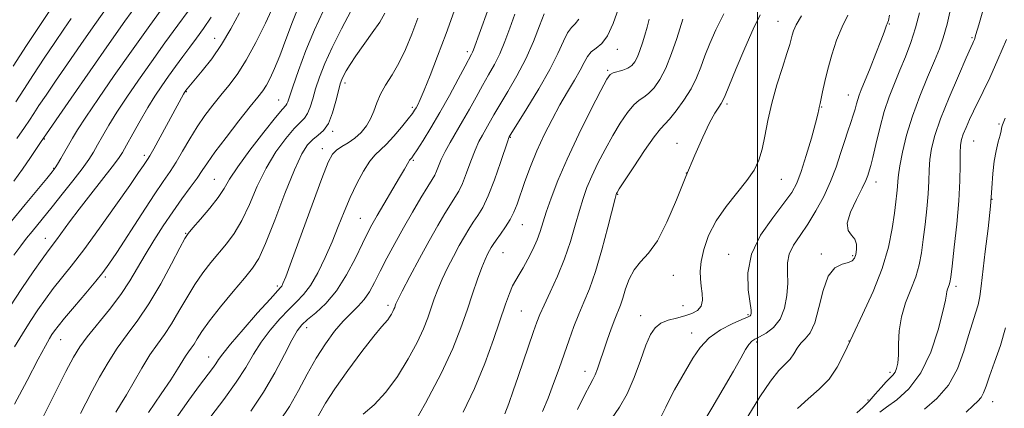
# Model space of a CAD drawing. Extents: x 2082300 to 2085200, y 287300 to 290200.
# Drawn here: x 2083813 to 2084063, y 288243 to 288342 of the extents above; entities that cross this region are included whole.
import ezdxf

# ---------------------------------------------------------------- set-up
doc = ezdxf.new("R2010")
doc.units = 0
doc.header["$MEASUREMENT"] = 0
for name, color, linetype, lineweight in [('CONTOUR INDEX', 41, 'Continuous', 13), ('CONTOUR INTERMEDIATE', 44, 'Continuous', 0), ('GRID LINE', 7, 'Continuous', 0), ('SPOT ELEVATION DTM', 2, 'Continuous', 13)]:
    doc.layers.add(name, color=color, linetype=linetype, lineweight=lineweight)

msp = doc.modelspace()

# ---------------------------------------------------------------- linework, layer by layer
at = {"layer": 'CONTOUR INDEX', "flags": 128}
for points, elevation in [([(2083821.238, 288344.625), (2083818.391, 288340.347), (2083814.87, 288335.026), (2083811.434, 288329.735)], 1040), ([(2083855.758, 288343.643), (2083853.156, 288340.115), (2083849.914, 288335.675), (2083846.462, 288330.885), (2083843.179, 288326.233), (2083840.223, 288321.922), (2083837.7, 288318.081), (2083835.683, 288314.809), (2083834.102, 288312.082), (2083832.852, 288309.847), (2083831.789, 288307.984), (2083830.602, 288306.112), (2083828.943, 288303.786), (2083826.598, 288300.729), (2083823.908, 288297.334), (2083821.352, 288294.162), (2083816.239, 288287.903), (2083814.857, 288286.181), (2083813.374, 288284.262), (2083811.662, 288281.946)], 1050), ([(2083889.974, 288343.694), (2083887.772, 288338.973), (2083885.628, 288333.74), (2083883.729, 288328.662), (2083882.286, 288324.562), (2083881.018, 288320.765), (2083880.801, 288320.212), (2083880.513, 288319.808), (2083879.718, 288318.888), (2083877.945, 288316.763), (2083874.953, 288313.039), (2083871.439, 288308.519), (2083868.336, 288304.301), (2083866.299, 288301.191), (2083864.887, 288298.814), (2083863.378, 288296.501), (2083861.275, 288293.791), (2083858.954, 288291.043), (2083857.01, 288288.826), (2083855.828, 288287.437), (2083854.946, 288286.096), (2083853.693, 288283.754), (2083851.576, 288279.71), (2083848.828, 288274.655), (2083845.857, 288269.629), (2083843.007, 288265.422), (2083840.335, 288261.824), (2083837.832, 288258.373), (2083835.495, 288254.728), (2083833.358, 288251.028), (2083831.46, 288247.532), (2083829.839, 288244.459), (2083828.517, 288241.854)], 1060), ([(2083931.615, 288343.689), (2083928.106, 288333.919), (2083927.865, 288333.336), (2083927.594, 288332.797), (2083925.984, 288329.803), (2083924.225, 288326.49), (2083921.988, 288322.332), (2083919.58, 288318.008), (2083917.285, 288314.112), (2083915.298, 288310.907), (2083913.793, 288308.57), (2083912.88, 288307.196), (2083912.418, 288306.545), (2083912.205, 288306.294), (2083912.06, 288306.154), (2083911.9, 288305.966), (2083911.666, 288305.608), (2083910.568, 288303.68), (2083909.356, 288301.591), (2083903.678, 288291.983), (2083902.334, 288289.628), (2083901.222, 288287.517), (2083899.935, 288284.872), (2083898.158, 288281.173), (2083895.932, 288276.926), (2083893.392, 288272.897), (2083890.702, 288269.696), (2083888.146, 288267.314), (2083886.038, 288265.589), (2083884.564, 288264.272), (2083883.39, 288262.775), (2083882.053, 288260.426), (2083880.181, 288256.761), (2083877.767, 288252.162), (2083874.892, 288247.224), (2083871.681, 288242.455)], 1070), ([(2083972.62, 288341.683), (2083972.065, 288339.673), (2083971.485, 288337.647), (2083970.874, 288335.627), (2083970.242, 288333.732), (2083969.602, 288332.107), (2083968.944, 288330.858), (2083968.176, 288329.94), (2083967.181, 288329.269), (2083965.908, 288328.766), (2083963.453, 288328.063), (2083962.688, 288327.642), (2083961.845, 288326.432), (2083960.353, 288323.62), (2083957.842, 288318.72), (2083954.768, 288312.55), (2083951.79, 288306.256), (2083949.44, 288300.785), (2083947.722, 288296.304), (2083946.515, 288292.781), (2083944.976, 288287.93), (2083944.176, 288285.781), (2083943.103, 288283.355), (2083941.874, 288280.87), (2083940.678, 288278.676), (2083939.661, 288277.004), (2083938.793, 288275.613), (2083938.001, 288274.145), (2083937.196, 288272.243), (2083936.227, 288269.55), (2083933.169, 288260.529), (2083930.965, 288254.475), (2083928.366, 288248.174), (2083925.464, 288242.187)], 1080), ([(2084022.949, 288342.685), (2084021.467, 288339.74), (2084020.083, 288336.327), (2084018.849, 288332.634), (2084017.824, 288329.035), (2084017.05, 288325.862), (2084016.502, 288323.276), (2084015.907, 288320.278), (2084015.684, 288319.294), (2084015.579, 288318.78), (2084015.31, 288317.637), (2084014.707, 288315.326), (2084013.673, 288311.571), (2084012.395, 288307.149), (2084011.13, 288303.099), (2084010.014, 288300.145), (2084008.703, 288297.746), (2084006.735, 288295.046), (2084003.877, 288291.397), (2084000.826, 288286.98), (2083998.511, 288282.187), (2083997.597, 288277.423), (2083997.692, 288273.168), (2083998.413, 288268.003), (2083998.465, 288267.114), (2083998.378, 288266.774), (2083998.158, 288266.556), (2083997.514, 288266.231), (2083996.079, 288265.617), (2083993.651, 288264.562), (2083990.687, 288263.033), (2083987.806, 288261.024), (2083985.487, 288258.566), (2083983.637, 288255.83), (2083979.013, 288247.805), (2083977.794, 288245.517), (2083976.821, 288243.439), (2083975.72, 288241.272)], 1090), ([(2084063.076, 288336.511), (2084060.906, 288331.418), (2084058.851, 288326.828), (2084057.188, 288323.312), (2084054.747, 288318.406), (2084053.735, 288316.263), (2084052.857, 288314.267), (2084052.172, 288312.562), (2084051.722, 288311.186), (2084051.473, 288309.749), (2084051.368, 288307.753), (2084051.341, 288304.783), (2084051.269, 288300.762), (2084051.019, 288295.696), (2084050.512, 288289.773), (2084049.884, 288283.901), (2084049.327, 288279.171), (2084048.982, 288276.363), (2084048.787, 288275.029), (2084048.628, 288274.41), (2084048.2, 288273.312), (2084048.023, 288272.724), (2084047.9, 288272.003), (2084047.639, 288270.56), (2084046.994, 288267.685), (2084045.763, 288262.99), (2084043.904, 288257.383), (2084041.413, 288252.093), (2084038.385, 288248.091), (2084035.291, 288245.312), (2084032.698, 288243.433), (2084030.997, 288242.135)], 1100)]:
    msp.add_lwpolyline(points, dxfattribs=dict(at, elevation=elevation))
at = {"layer": 'CONTOUR INTERMEDIATE', "flags": 128}
for points, elevation in [([(2083925.658, 288350.624), (2083921.136, 288338.054), (2083918.986, 288332.294), (2083917.092, 288327.422), (2083915.597, 288323.723), (2083914.592, 288321.36), (2083913.964, 288320.011), (2083913.551, 288319.234), (2083913.172, 288318.605), (2083912.584, 288317.776), (2083911.527, 288316.419), (2083909.854, 288314.355), (2083907.86, 288312.003), (2083905.952, 288309.933), (2083903.127, 288307.314), (2083901.788, 288305.702), (2083900.216, 288303.209), (2083898.506, 288300.02), (2083896.828, 288296.482), (2083895.296, 288292.873), (2083893.82, 288289.18), (2083892.253, 288285.32), (2083890.495, 288281.297), (2083888.631, 288277.461), (2083886.789, 288274.246), (2083885.045, 288271.922), (2083883.27, 288270.091), (2083881.281, 288268.188), (2083878.974, 288265.78), (2083876.549, 288262.952), (2083874.282, 288259.921), (2083872.33, 288256.828), (2083870.367, 288253.508), (2083867.948, 288249.722), (2083864.818, 288245.392), (2083861.496, 288241.092)], 1068), ([(2084058.541, 288348.948), (2084056.093, 288340.232), (2084055.366, 288337.758), (2084054.966, 288336.545), (2084054.75, 288336.021), (2084054.544, 288335.576), (2084054.038, 288334.454), (2084052.891, 288331.865), (2084050.916, 288327.352), (2084048.559, 288321.8), (2084046.42, 288316.433), (2084044.968, 288312.194), (2084044.135, 288308.917), (2084043.721, 288306.158), (2084043.534, 288303.507), (2084043.426, 288300.687), (2084043.26, 288297.457), (2084042.934, 288293.683), (2084042.495, 288289.672), (2084042.025, 288285.843), (2084041.564, 288282.497), (2084040.986, 288279.464), (2084040.119, 288276.463), (2084038.883, 288273.264), (2084037.552, 288269.871), (2084036.489, 288266.343), (2084035.952, 288262.781), (2084035.787, 288259.448), (2084035.732, 288256.649), (2084035.574, 288254.605), (2084035.281, 288253.205), (2084034.869, 288252.257), (2084034.335, 288251.555), (2084032.634, 288249.859), (2084031.345, 288248.421), (2084029.86, 288246.711), (2084028.327, 288244.993), (2084026.828, 288243.464), (2084025.2, 288242.024)], 1098), ([(2083842.985, 288345.577), (2083839.772, 288341.135), (2083835.736, 288335.459), (2083830.934, 288328.598), (2083826.15, 288321.7), (2083818.368, 288310.432), (2083815.829, 288306.663), (2083813.819, 288303.717), (2083811.661, 288300.675)], 1046), ([(2083849.345, 288344.583), (2083845.635, 288339.483), (2083841.415, 288333.599), (2083837.064, 288327.418), (2083833.043, 288321.603), (2083829.831, 288316.862), (2083827.748, 288313.67), (2083826.471, 288311.575), (2083823.489, 288306.359), (2083822.66, 288304.943), (2083822.07, 288304.001), (2083821.335, 288303.028), (2083819.955, 288301.353), (2083814.471, 288294.728), (2083811.021, 288290.508)], 1048), ([(2083877.4, 288345.073), (2083875.347, 288340.645), (2083872.925, 288335.769), (2083870.447, 288331.252), (2083868.165, 288327.693), (2083866.057, 288324.884), (2083864.037, 288322.412), (2083862.035, 288319.922), (2083860.048, 288317.283), (2083858.091, 288314.421), (2083856.184, 288311.324), (2083854.376, 288308.231), (2083852.72, 288305.444), (2083851.195, 288303.086), (2083849.475, 288300.578), (2083847.157, 288297.159), (2083844.028, 288292.397), (2083837.696, 288282.619), (2083835.711, 288279.613), (2083834.19, 288277.505), (2083832.402, 288275.297), (2083829.851, 288272.284), (2083826.981, 288268.925), (2083824.474, 288265.967), (2083822.835, 288263.969), (2083821.886, 288262.72), (2083821.274, 288261.817), (2083820.642, 288260.797), (2083819.615, 288258.965), (2083817.814, 288255.561), (2083815.031, 288250.222), (2083811.764, 288244.159)], 1056), ([(2083868.756, 288343.235), (2083866.626, 288339.194), (2083864.277, 288335.233), (2083861.747, 288331.616), (2083859.338, 288328.567), (2083855.114, 288323.495), (2083855.024, 288323.364), (2083854.884, 288323.134), (2083854.637, 288322.703), (2083848.659, 288311.755), (2083847.055, 288308.842), (2083846.061, 288307.088), (2083845.501, 288306.168), (2083844.462, 288304.602), (2083843.246, 288302.809), (2083840.993, 288299.558), (2083837.478, 288294.561), (2083833.317, 288288.733), (2083829.337, 288283.293), (2083826.175, 288279.161), (2083821.625, 288273.441), (2083819.66, 288270.806), (2083817.727, 288268.04), (2083815.783, 288265.108), (2083813.801, 288261.99), (2083811.812, 288258.717)], 1054), ([(2083834.407, 288343.509), (2083831.737, 288339.756), (2083828.562, 288335.217), (2083825.224, 288330.394), (2083822.179, 288325.961), (2083819.784, 288322.444), (2083817.997, 288319.779), (2083816.677, 288317.757), (2083815.62, 288316.093), (2083814.359, 288314.204), (2083812.367, 288311.433)], 1044), ([(2083883.944, 288345.194), (2083882.261, 288340.975), (2083880.568, 288336.491), (2083879.004, 288332.382), (2083877.677, 288329.152), (2083876.564, 288326.746), (2083875.605, 288324.969), (2083874.687, 288323.556), (2083873.461, 288321.947), (2083871.52, 288319.513), (2083868.653, 288315.885), (2083865.423, 288311.732), (2083862.585, 288307.987), (2083860.677, 288305.319), (2083859.354, 288303.348), (2083858.053, 288301.434), (2083856.328, 288299.056), (2083854.216, 288296.182), (2083851.871, 288292.9), (2083849.446, 288289.318), (2083847.078, 288285.626), (2083844.9, 288282.032), (2083842.966, 288278.671), (2083841.014, 288275.38), (2083838.7, 288271.925), (2083835.833, 288268.182), (2083830.189, 288261.236), (2083828.314, 288258.672), (2083826.741, 288256.06), (2083824.826, 288252.448), (2083822.138, 288247.225), (2083819.104, 288241.153)], 1058), ([(2083897.112, 288343.858), (2083894.604, 288339.201), (2083892.231, 288334.527), (2083890.394, 288330.457), (2083889.059, 288327.008), (2083888.086, 288324.048), (2083887.336, 288321.478), (2083886.696, 288319.349), (2083886.055, 288317.743), (2083885.289, 288316.638), (2083884.221, 288315.577), (2083882.66, 288313.997), (2083880.505, 288311.46), (2083878.009, 288308.034), (2083875.518, 288303.915), (2083873.297, 288299.348), (2083871.297, 288294.776), (2083869.388, 288290.689), (2083867.466, 288287.439), (2083865.51, 288284.816), (2083861.506, 288280.072), (2083859.474, 288277.464), (2083857.441, 288274.507), (2083855.423, 288271.153), (2083853.454, 288267.697), (2083851.568, 288264.524), (2083849.775, 288261.872), (2083847.989, 288259.407), (2083846.098, 288256.648), (2083844.043, 288253.292), (2083840.152, 288246.555), (2083838.679, 288244.146), (2083837.444, 288242.196)], 1062), ([(2083905.65, 288343.147), (2083904.328, 288340.934), (2083902.43, 288338.173), (2083898.289, 288332.417), (2083896.81, 288330.206), (2083895.803, 288328.54), (2083895.144, 288327.312), (2083894.702, 288326.353), (2083894.332, 288325.252), (2083893.885, 288323.534), (2083893.237, 288320.922), (2083892.374, 288317.932), (2083891.308, 288315.273), (2083890.065, 288313.467), (2083888.723, 288312.266), (2083887.375, 288311.231), (2083886.056, 288309.88), (2083884.58, 288307.549), (2083882.701, 288303.53), (2083880.295, 288297.506), (2083877.707, 288290.738), (2083875.398, 288284.877), (2083873.657, 288281.088), (2083872.067, 288278.588), (2083870.035, 288276.104), (2083867.185, 288272.706), (2083864.002, 288268.832), (2083861.188, 288265.26), (2083859.27, 288262.595), (2083858.08, 288260.739), (2083857.278, 288259.418), (2083856.572, 288258.374), (2083855.868, 288257.403), (2083855.123, 288256.316), (2083853.083, 288253.015), (2083851.359, 288250.391), (2083848.91, 288246.833), (2083845.775, 288242.099)], 1064), ([(2083938.554, 288342.925), (2083937.298, 288339.377), (2083936.04, 288336.003), (2083934.742, 288332.916), (2083933.371, 288330.173), (2083931.913, 288327.586), (2083930.364, 288324.904), (2083928.726, 288321.954), (2083927.032, 288318.858), (2083925.325, 288315.814), (2083922.136, 288310.424), (2083920.862, 288308.131), (2083919.916, 288306.127), (2083919.234, 288304.451), (2083918.718, 288303.147), (2083918.244, 288302.162), (2083917.58, 288301.047), (2083916.469, 288299.258), (2083914.743, 288296.411), (2083912.594, 288292.78), (2083910.305, 288288.801), (2083908.122, 288284.862), (2083906.143, 288281.157), (2083904.433, 288277.836), (2083903.012, 288275.01), (2083901.732, 288272.643), (2083900.402, 288270.664), (2083898.866, 288268.962), (2083897.094, 288267.26), (2083895.091, 288265.24), (2083892.879, 288262.65), (2083890.55, 288259.493), (2083888.214, 288255.838), (2083885.95, 288251.792), (2083883.716, 288247.616), (2083881.437, 288243.611), (2083879.056, 288239.978)], 1072), ([(2083945.971, 288342.998), (2083944.818, 288339.974), (2083943.254, 288335.989), (2083941.307, 288331.592), (2083939.055, 288327.281), (2083936.762, 288323.341), (2083934.745, 288320.005), (2083933.231, 288317.426), (2083931.206, 288313.832), (2083930.336, 288312.333), (2083929.437, 288310.661), (2083928.465, 288308.515), (2083927.398, 288305.735), (2083926.3, 288302.732), (2083925.26, 288300.056), (2083924.323, 288298.083), (2083923.372, 288296.481), (2083922.248, 288294.744), (2083920.816, 288292.435), (2083919.031, 288289.406), (2083916.873, 288285.579), (2083914.399, 288281.037), (2083911.975, 288276.489), (2083910.046, 288272.806), (2083908.93, 288270.614), (2083908.439, 288269.571), (2083908.258, 288269.091), (2083908.116, 288268.681), (2083907.931, 288268.209), (2083907.664, 288267.635), (2083907.29, 288266.941), (2083906.837, 288266.206), (2083906.342, 288265.533), (2083904.74, 288263.748), (2083902.824, 288261.414), (2083899.783, 288257.498), (2083896.222, 288252.728), (2083892.958, 288248.11), (2083890.607, 288244.433), (2083887.675, 288239.351)], 1074), ([(2083964.775, 288344.328), (2083963.427, 288340.562), (2083962.061, 288337.477), (2083960.582, 288335.515), (2083959.122, 288334.335), (2083957.87, 288333.399), (2083956.932, 288332.244), (2083956.099, 288330.717), (2083955.084, 288328.738), (2083953.668, 288326.252), (2083951.92, 288323.3), (2083949.979, 288319.946), (2083947.976, 288316.261), (2083946.009, 288312.351), (2083944.167, 288308.327), (2083942.527, 288304.328), (2083941.127, 288300.592), (2083939.114, 288294.863), (2083938.316, 288292.828), (2083937.389, 288290.968), (2083936.198, 288289.063), (2083934.92, 288287.242), (2083933.806, 288285.716), (2083933.039, 288284.629), (2083932.526, 288283.828), (2083932.103, 288283.09), (2083931.624, 288282.183), (2083931.007, 288280.842), (2083930.185, 288278.791), (2083929.115, 288275.844), (2083927.843, 288272.165), (2083926.435, 288268.003), (2083924.878, 288263.493), (2083922.838, 288258.303), (2083919.901, 288251.984), (2083915.892, 288244.42), (2083911.595, 288236.832)], 1078), ([(2083991.461, 288343.008), (2083989.483, 288338.981), (2083987.945, 288335.475), (2083986.728, 288332.365), (2083985.689, 288329.522), (2083984.601, 288326.793), (2083983.214, 288324.017), (2083981.388, 288321.129), (2083979.423, 288318.447), (2083977.727, 288316.38), (2083975.453, 288313.93), (2083973.868, 288311.882), (2083971.428, 288308.381), (2083968.663, 288304.267), (2083966.327, 288300.732), (2083964.984, 288298.677), (2083964.437, 288297.813), (2083964.297, 288297.557), (2083964.207, 288297.291), (2083963.934, 288296.252), (2083962.108, 288289.007), (2083960.594, 288283.286), (2083958.975, 288277.762), (2083957.446, 288273.413), (2083956.035, 288269.994), (2083954.724, 288266.956), (2083953.492, 288263.836), (2083952.287, 288260.52), (2083949.746, 288253.223), (2083948.38, 288249.407), (2083946.984, 288245.724), (2083945.587, 288242.334)], 1084), ([(2084041.096, 288343.228), (2084040.068, 288339.428), (2084038.853, 288335.726), (2084037.506, 288332.144), (2084036.106, 288328.708), (2084034.724, 288325.396), (2084033.393, 288321.997), (2084032.137, 288318.254), (2084030.986, 288314.067), (2084029.998, 288309.97), (2084029.237, 288306.652), (2084028.74, 288304.604), (2084028.433, 288303.5), (2084027.962, 288302.049), (2084027.478, 288300.851), (2084026.542, 288298.892), (2084025.081, 288296.027), (2084023.6, 288292.824), (2084022.748, 288290.031), (2084022.962, 288288.185), (2084023.825, 288286.996), (2084024.709, 288285.965), (2084025.121, 288284.714), (2084025.12, 288283.352), (2084024.902, 288282.11), (2084024.595, 288281.17), (2084024.049, 288280.509), (2084023.047, 288280.056), (2084021.476, 288279.641), (2084019.633, 288278.706), (2084017.92, 288276.594), (2084016.628, 288272.95), (2084015.606, 288268.629), (2084014.595, 288264.785), (2084013.408, 288262.277), (2084012.147, 288260.768), (2084010.99, 288259.622), (2084010.052, 288258.338), (2084009.206, 288256.944), (2084008.265, 288255.6), (2084007.055, 288254.34), (2084005.448, 288252.689), (2084003.33, 288250.041), (2084000.645, 288246.011), (2083997.556, 288241.078)], 1094), ([(2084049.106, 288344.958), (2084048.041, 288340.358), (2084047.109, 288336.956), (2084046.128, 288334.17), (2084044.842, 288331.078), (2084043.095, 288326.994), (2084041.124, 288322.174), (2084039.267, 288317.106), (2084037.799, 288312.254), (2084036.746, 288307.966), (2084036.073, 288304.563), (2084035.727, 288302.231), (2084035.584, 288300.613), (2084035.501, 288299.218), (2084035.357, 288297.592), (2084035.106, 288295.443), (2084034.722, 288292.516), (2084034.146, 288288.63), (2084033.185, 288283.9), (2084031.61, 288278.515), (2084029.314, 288272.712), (2084026.664, 288266.922), (2084024.145, 288261.622), (2084022.094, 288257.182), (2084020.249, 288253.54), (2084018.201, 288250.529), (2084015.666, 288247.959), (2084012.867, 288245.565), (2084010.157, 288243.06)], 1096), ([(2083861.611, 288342.194), (2083859.694, 288339.274), (2083857.939, 288336.845), (2083856.212, 288334.566), (2083854.413, 288332.167), (2083852.58, 288329.675), (2083850.788, 288327.19), (2083849.079, 288324.758), (2083847.376, 288322.204), (2083845.57, 288319.299), (2083843.618, 288315.947), (2083841.733, 288312.589), (2083840.192, 288309.799), (2083839.129, 288307.919), (2083838.113, 288306.36), (2083836.567, 288304.302), (2083831.116, 288297.378), (2083828.162, 288293.584), (2083825.712, 288290.337), (2083822.398, 288285.809), (2083820.29, 288283.005), (2083818.776, 288280.915), (2083816.496, 288277.661), (2083813.651, 288273.495), (2083810.572, 288268.854)], 1052), ([(2083826.19, 288341.837), (2083824.298, 288339.088), (2083822.012, 288335.73), (2083819.349, 288331.781), (2083816.602, 288327.654), (2083814.132, 288323.86), (2083812.158, 288320.729)], 1042), ([(2083913.999, 288341.947), (2083912.44, 288337.843), (2083910.828, 288333.983), (2083909.154, 288330.518), (2083907.435, 288327.548), (2083905.821, 288324.978), (2083904.491, 288322.662), (2083903.55, 288320.479), (2083902.811, 288318.409), (2083902.01, 288316.455), (2083900.94, 288314.63), (2083899.6, 288312.977), (2083898.045, 288311.549), (2083896.355, 288310.375), (2083894.718, 288309.391), (2083893.35, 288308.512), (2083892.341, 288307.491), (2083891.293, 288305.448), (2083889.684, 288301.344), (2083887.205, 288294.661), (2083881.964, 288280.378), (2083880.498, 288276.453), (2083879.8, 288274.7), (2083879.494, 288274.102), (2083879.183, 288273.705), (2083876.524, 288270.787), (2083873.384, 288267.287), (2083869.708, 288263.128), (2083866.511, 288259.416), (2083864.545, 288256.978), (2083863.498, 288255.514), (2083862.794, 288254.446), (2083861.918, 288253.235), (2083858.656, 288248.911), (2083855.959, 288245.23), (2083852.784, 288240.667)], 1066), ([(2083954.744, 288341.674), (2083953.867, 288340.489), (2083952.918, 288339.516), (2083951.92, 288338.198), (2083950.845, 288336.063), (2083949.442, 288332.981), (2083947.404, 288328.912), (2083944.6, 288323.987), (2083941.594, 288319.047), (2083937.086, 288311.849), (2083937.012, 288311.678), (2083936.739, 288310.899), (2083934.88, 288305.344), (2083933.367, 288301.012), (2083931.802, 288296.964), (2083930.402, 288294.003), (2083929.164, 288291.915), (2083928.027, 288290.23), (2083926.928, 288288.532), (2083925.779, 288286.617), (2083924.488, 288284.335), (2083923.011, 288281.61), (2083921.491, 288278.666), (2083920.115, 288275.799), (2083919.023, 288273.229), (2083918.141, 288270.868), (2083916.497, 288266.087), (2083915.384, 288263.256), (2083913.782, 288259.809), (2083911.542, 288255.645), (2083908.82, 288251.237), (2083905.851, 288247.201), (2083902.873, 288244.018), (2083900.141, 288241.624)], 1076), ([(2083981.148, 288341.657), (2083979.585, 288336.785), (2083978.273, 288332.984), (2083976.792, 288329.287), (2083975.28, 288326.357), (2083973.814, 288324.239), (2083972.454, 288322.825), (2083971.226, 288321.94), (2083970.013, 288321.155), (2083968.661, 288319.973), (2083967.058, 288318.012), (2083965.254, 288315.349), (2083963.34, 288312.176), (2083961.413, 288308.698), (2083959.603, 288305.181), (2083958.044, 288301.906), (2083956.823, 288299.038), (2083955.828, 288296.278), (2083954.896, 288293.211), (2083953.876, 288289.53), (2083952.664, 288285.367), (2083951.168, 288280.958), (2083949.365, 288276.566), (2083947.516, 288272.543), (2083945.954, 288269.266), (2083944.899, 288266.923), (2083944.123, 288264.939), (2083943.284, 288262.555), (2083939.383, 288251.223), (2083938.13, 288247.548), (2083937.015, 288244.371), (2083936.007, 288241.736)], 1082), ([(2084000.701, 288342.771), (2083998.965, 288339.145), (2083996.839, 288334.307), (2083994.656, 288329.145), (2083991.839, 288322.318), (2083991.29, 288321.069), (2083990.854, 288320.324), (2083990.205, 288319.377), (2083989.238, 288317.837), (2083987.903, 288315.393), (2083986.174, 288311.821), (2083984.129, 288307.238), (2083981.868, 288301.85), (2083979.488, 288295.961), (2083977.071, 288290.267), (2083974.692, 288285.563), (2083972.437, 288282.379), (2083970.417, 288280.194), (2083968.75, 288278.222), (2083967.513, 288275.874), (2083966.612, 288273.354), (2083965.911, 288271.064), (2083965.283, 288269.262), (2083963.872, 288265.733), (2083962.948, 288263.236), (2083961.947, 288260.391), (2083960.992, 288257.581), (2083960.176, 288255.132), (2083959.487, 288253.129), (2083958.888, 288251.596), (2083958.305, 288250.431), (2083957.522, 288249.03), (2083956.289, 288246.661), (2083954.44, 288242.827)], 1086), ([(2084011.18, 288342.495), (2084009.862, 288340.25), (2084009.17, 288338.727), (2084008.828, 288337.632), (2084008.575, 288336.632), (2084008.196, 288335.244), (2084007.487, 288332.944), (2084006.33, 288329.396), (2084004.948, 288325.007), (2084003.646, 288320.371), (2084002.655, 288315.999), (2084001.886, 288312.082), (2084001.174, 288308.726), (2084000.341, 288305.955), (2083999.153, 288303.449), (2083997.367, 288300.806), (2083992.073, 288294.249), (2083989.524, 288290.574), (2083987.656, 288286.87), (2083986.454, 288283.37), (2083985.789, 288280.323), (2083985.536, 288277.89), (2083985.571, 288275.894), (2083985.776, 288274.074), (2083986.011, 288272.24), (2083986.072, 288270.492), (2083985.733, 288269.004), (2083984.826, 288267.901), (2083983.406, 288267.112), (2083981.579, 288266.519), (2083979.483, 288265.999), (2083977.366, 288265.423), (2083975.505, 288264.662), (2083974.085, 288263.552), (2083972.929, 288261.804), (2083971.772, 288259.096), (2083970.395, 288255.285), (2083968.786, 288250.935), (2083966.981, 288246.789), (2083965.032, 288243.397), (2083961.153, 288237.806)], 1088), ([(2084033.49, 288342.666), (2084033.179, 288341.297), (2084033.065, 288340.895), (2084032.886, 288340.483), (2084032.753, 288340.146), (2084032.11, 288338.358), (2084031.293, 288336.213), (2084030.012, 288332.947), (2084028.535, 288329.234), (2084026.324, 288323.755), (2084025.782, 288322.381), (2084025.428, 288321.34), (2084025.116, 288320.218), (2084024.76, 288318.897), (2084024.293, 288317.336), (2084023.665, 288315.489), (2084022.897, 288313.295), (2084022.03, 288310.688), (2084021.077, 288307.634), (2084019.953, 288304.217), (2084018.549, 288300.553), (2084016.798, 288296.777), (2084014.817, 288293.103), (2084012.764, 288289.765), (2084010.812, 288286.926), (2084009.175, 288284.468), (2084008.078, 288282.205), (2084007.65, 288279.951), (2084007.636, 288277.539), (2084007.685, 288274.805), (2084007.486, 288271.684), (2084006.883, 288268.51), (2084005.757, 288265.713), (2084004.081, 288263.627), (2084002.191, 288262.198), (2084000.511, 288261.272), (2083999.351, 288260.673), (2083998.559, 288260.126), (2083997.871, 288259.334), (2083997.026, 288257.998), (2083995.789, 288255.831), (2083993.929, 288252.544), (2083991.347, 288248.062), (2083988.47, 288243.156), (2083985.853, 288238.81)], 1092), ([(2084062.803, 288316.598), (2084062.118, 288314.948), (2084061.951, 288314.417), (2084061.883, 288314.007), (2084061.759, 288313.356), (2084061.491, 288312.263), (2084061.03, 288310.575), (2084060.485, 288308.344), (2084060.002, 288305.672), (2084059.677, 288302.594), (2084059.404, 288298.893), (2084059.025, 288294.285), (2084058.436, 288288.693), (2084057.749, 288282.864), (2084056.683, 288274.047), (2084056.323, 288271.44), (2084055.902, 288269.354), (2084055.299, 288267.257), (2084054.498, 288264.786), (2084053.505, 288261.617), (2084052.291, 288257.586), (2084050.674, 288253.172), (2084048.437, 288249.012), (2084045.493, 288245.611), (2084042.298, 288242.947)], 1102), ([(2084062.867, 288263.545), (2084061.561, 288259.019), (2084060.108, 288254.791), (2084058.827, 288251.274), (2084057.944, 288248.762), (2084057.316, 288247.077), (2084056.706, 288245.922), (2084055.886, 288244.978), (2084054.664, 288243.855), (2084052.855, 288242.141)], 1104)]:
    msp.add_lwpolyline(points, dxfattribs=dict(at, elevation=elevation))
at = {"layer": 'GRID LINE', "flags": 128}
msp.add_lwpolyline([(2084000, 287500), (2084000, 290000)], dxfattribs=at)
at = {"layer": 'SPOT ELEVATION DTM'}
for p in [(2084005.23, 288341.07, 1087.2), (2084033.41, 288340.46, 1092.1), (2083862.49, 288336.78, 1053.2), (2084054.34, 288336.94, 1097.8), (2083926.49, 288333.42, 1069.6), (2083964.54, 288333.99, 1078.6), (2083962.07, 288328.7, 1079.8), (2083895.52, 288325.5, 1064.4), (2083855.33, 288323.31, 1054.1), (2083878.7, 288321.2, 1059.2), (2084023.08, 288322.42, 1091.3), (2083912.59, 288319.31, 1067.7), (2083992.34, 288320.21, 1086.3), (2084016.31, 288319.41, 1090.1), (2083892.4, 288313.24, 1064.3), (2084061.25, 288315.08, 1101.8), (2083819.35, 288311.35, 1046.1), (2083937.38, 288311.75, 1076.1), (2084054.76, 288310.82, 1100.9), (2083889.74, 288308.85, 1065.4), (2083979.64, 288310.23, 1085.3), (2083844.66, 288307.2, 1053.6), (2083912.83, 288305.93, 1070.2), (2083821.73, 288303.93, 1047.9), (2083862.42, 288301.09, 1059.1), (2083982.04, 288302.75, 1086), (2084006.1, 288301.11, 1088.9), (2084030.07, 288300.45, 1094.6), (2083964.61, 288297.34, 1084.1), (2084059.42, 288296.07, 1102), (2083899.4, 288291.25, 1069.1), (2083940.47, 288289.65, 1078.8), (2083819.63, 288286.21, 1051.3), (2083855.15, 288287.41, 1059.9), (2083935.53, 288282.53, 1078.9), (2083992.74, 288282.16, 1089.4), (2084016.21, 288282.22, 1093.7), (2084024.14, 288281.82, 1093.8), (2083834.81, 288276.35, 1056.3), (2083978.69, 288276.8, 1086.8), (2083878.4, 288274.08, 1065.7), (2084050.33, 288274, 1100.4), (2083906.44, 288269.2, 1073.6), (2083981.18, 288269.09, 1087.1), (2083940.24, 288267.77, 1081), (2083970.39, 288266.59, 1087.3), (2083997.64, 288266.88, 1089.8), (2083885.8, 288263.56, 1070.6), (2083983.34, 288262.23, 1089.4), (2083823.47, 288260.5, 1056.8), (2083999.82, 288259.91, 1092.3), (2084023.22, 288260.17, 1096), (2083860.99, 288256.1, 1065.3), (2083956.29, 288252.5, 1085.4), (2084033.56, 288252.29, 1097.6), (2084027.99, 288245.21, 1097.7), (2084059.6, 288244.84, 1104.7)]:
    msp.add_point(p, dxfattribs=at)

doc.saveas('drawing.dxf')
